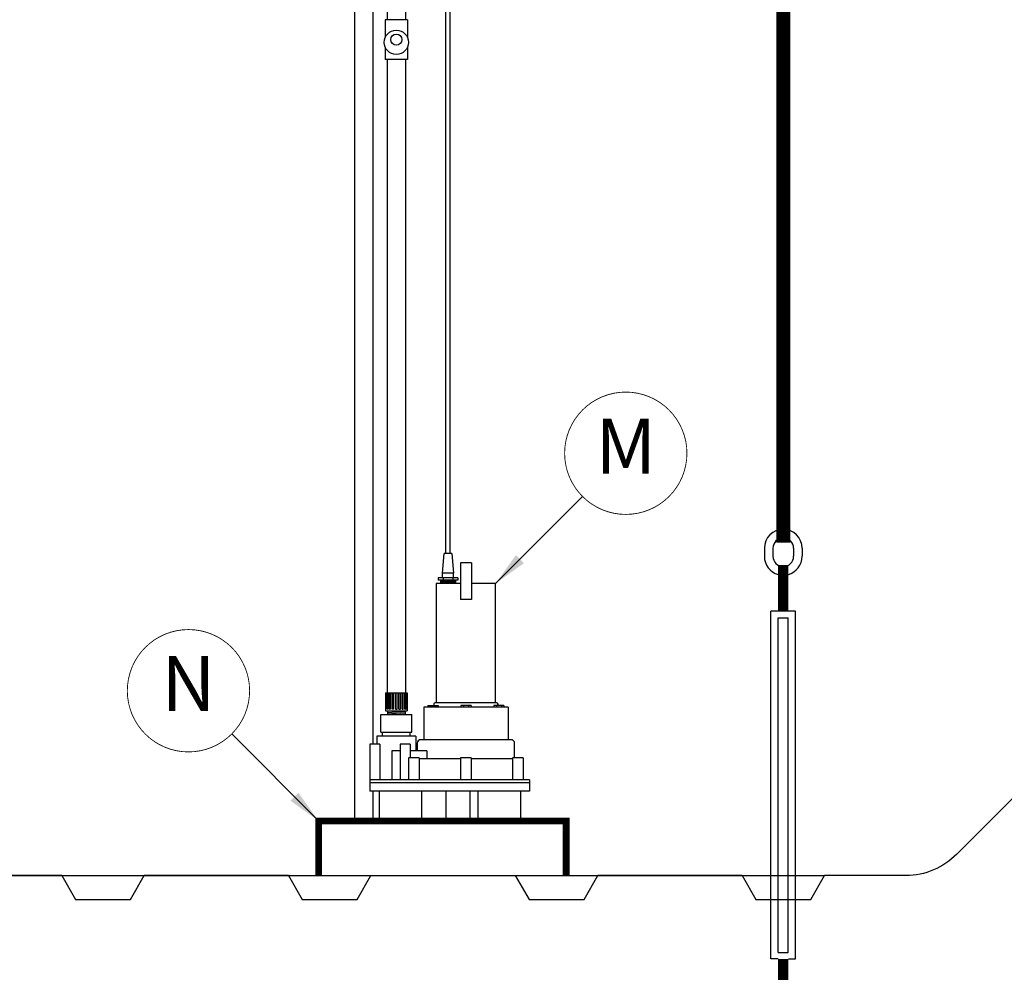
# Model space of a CAD drawing. Extents: x 164 to 618, y 100 to 433.
# Drawn here: x 481 to 553, y 187 to 256 of the extents above; entities that cross this region are included whole.
import ezdxf
from ezdxf.enums import TextEntityAlignment as Align

# ---------------------------------------------------------------- set-up
doc = ezdxf.new("R2010")
doc.units = 0
doc.header["$LTSCALE"] = 13
doc.header["$MEASUREMENT"] = 0
for name, color, linetype in [('ACCESSORIES', 3, 'CONTINUOUS'), ('ANCHORING', 5, 'CONTINUOUS'), ('BASEDWG', 6, 'CONTINUOUS'), ('DIM', 2, 'CONTINUOUS'), ('PIPING', 1, 'CONTINUOUS')]:
    doc.layers.add(name, color=color, linetype=linetype)
doc.styles.add('ROMANS', font='romans', dxfattribs={"width": 0.8})
doc.styles.get("Standard").update_dxf_attribs({"font": 'ARIAL.TTF'})
doc.dimstyles.new('TANK-1', dxfattribs={"dimtxt": 4, "dimasz": 3, "dimexe": 3, "dimexo": 3, "dimgap": 2, "dimtad": 0, "dimtih": 1, "dimtoh": 1, "dimdec": 3, "dimzin": 0, "dimdsep": 46, "dimlunit": 4, "dimtxsty": 'ROMANS', "dimcen": 0.125, "dimadec": 0, "dimazin": 0, "dimtfac": 1, "dimtdec": 3, "dimtmove": 2, "dimatfit": 3, "dimfxl": 0, "dimtolj": 1, "dimtzin": 0, "dimarcsym": 0})

# ---------------------------------------------------------------- blocks, each defined once
blk = doc.blocks.new('PumpBM-1')
at = {"layer": 'PIPING', "linetype": 'Continuous'}
for p, q in [((-2.75, -40.007), (-2.75, -47.621)), ((-4.065, -40.237), (-4.065, -47.621)), ((-2.599, -47.621), (-4.216, -47.621)), ((-4.216, -47.621), (-4.216, -48.917)), ((-3.847, -47.621), (-3.814, -47.589)), ((-3.247, -47.621), (-3.214, -47.589)), ((-2.599, -47.621), (-2.599, -48.917)), ((-4.216, -49.62), (-4.216, -50.511)), ((-2.599, -49.62), (-2.599, -50.511)), ((-2.599, -50.511), (-4.216, -50.511)), ((-4.065, -50.511), (-4.065, -96.576)), ((-2.75, -50.511), (-2.75, -96.576)), ((1.266, -87.125), (1.266, -89.788)), ((2.053, -87.125), (2.053, -89.788)), ((-4.202, -96.576), (-4.202, -97.88)), ((-4.202, -96.576), (-2.612, -96.576)), ((-4.18, -97.758), (-4.18, -96.576)), ((-4.147, -97.758), (-4.147, -96.576)), ((-4.082, -97.758), (-4.082, -96.576)), ((-4.019, -97.758), (-4.019, -96.576)), ((-3.918, -97.758), (-3.918, -96.576)), ((-3.832, -97.758), (-3.832, -96.576)), ((-3.703, -97.758), (-3.703, -96.576)), ((-3.603, -97.758), (-3.603, -96.576)), ((-3.46, -97.758), (-3.46, -96.576)), ((-3.354, -97.758), (-3.354, -96.576)), ((-3.212, -97.758), (-3.212, -96.576)), ((-3.111, -97.758), (-3.111, -96.576)), ((-2.983, -97.758), (-2.983, -96.576)), ((-2.897, -97.758), (-2.897, -96.576)), ((-2.795, -97.758), (-2.795, -96.576)), ((-2.733, -97.758), (-2.733, -96.576)), ((-2.668, -97.758), (-2.668, -96.576)), ((-2.635, -97.758), (-2.635, -96.576)), ((-2.612, -96.576), (-2.612, -97.88)), ((-4.202, -97.88), (-2.612, -97.88)), ((-4.147, -97.758), (-4.18, -97.758)), ((-4.019, -97.758), (-4.082, -97.758)), ((-3.832, -97.758), (-3.918, -97.758)), ((-3.603, -97.758), (-3.703, -97.758)), ((-3.46, -97.758), (-3.354, -97.758)), ((-3.212, -97.758), (-3.111, -97.758)), ((-2.983, -97.758), (-2.897, -97.758)), ((-2.795, -97.758), (-2.733, -97.758)), ((-2.668, -97.758), (-2.635, -97.758)), ((-4.829, -99.721), (-4.829, -100.319)), ((-1.986, -99.721), (-1.986, -100.799)), ((-5.34, -100.319), (-5.34, -102.903)), ((-4.597, -100.319), (-4.597, -102.903)), ((-3.134, -100.319), (-3.134, -102.903)), ((-2.391, -100.319), (-2.391, -101.312)), ((-2.527, -101.312), (-2.527, -102.903)), ((-1.747, -101.312), (-1.747, -102.903)), ((1.27, -101.312), (1.27, -102.903)), ((2.05, -101.312), (2.05, -102.903)), ((5.037, -101.312), (5.037, -102.903)), ((5.817, -101.312), (5.817, -102.903))]:
    blk.add_line(p, q, dxfattribs=at)
at = {"layer": 'PIPING'}
for p, q in [((0.521, -86.45), (0.521, -40.11)), ((-6.431, -105.893), (-6.431, -40.722)), ((-5.111, -40.722), (-5.111, -100.319)), ((0.19, -86.45), (0.19, -40.197)), ((-0.042, -87.863), (0.078, -86.45)), ((0.634, -86.45), (0.078, -86.45)), ((0.634, -86.45), (0.754, -87.863)), ((2.053, -87.125), (1.266, -87.125)), ((0.754, -87.863), (-0.042, -87.863)), ((-0.042, -88.202), (-0.042, -87.863)), ((0.754, -88.202), (0.754, -87.863)), ((-0.496, -88.622), (-0.496, -97.296)), ((1.266, -88.622), (-0.496, -88.622)), ((-0.365, -88.202), (-0.365, -88.371)), ((1.076, -88.202), (-0.365, -88.202)), ((1.076, -88.371), (-0.365, -88.371)), ((-0.189, -88.371), (-0.189, -88.622)), ((0.9, -88.371), (-0.189, -88.416)), ((0.9, -88.416), (-0.189, -88.462)), ((0.9, -88.462), (-0.189, -88.507)), ((0.9, -88.507), (-0.189, -88.553)), ((0.9, -88.553), (-0.189, -88.598)), ((-0.004, -88.202), (-0.004, -88.371)), ((0.716, -88.202), (0.716, -88.371)), ((0.9, -88.371), (0.9, -88.622)), ((1.076, -88.202), (1.076, -88.371)), ((3.816, -88.622), (2.053, -88.622)), ((3.816, -97.296), (3.816, -88.622)), ((2.053, -89.788), (1.266, -89.788)), ((-0.675, -97.4), (-0.675, -97.49)), ((-0.496, -97.296), (-0.571, -97.296)), ((3.816, -97.296), (-0.496, -97.296)), ((3.89, -97.296), (3.816, -97.296)), ((3.995, -97.49), (3.995, -97.4)), ((-4.047, -97.911), (-3.65, -97.88)), ((-4.047, -97.88), (-4.047, -98.16)), ((-4.047, -98.011), (-2.768, -97.911)), ((-4.047, -98.111), (-2.768, -98.011)), ((-3.395, -98.16), (-2.768, -98.111)), ((-2.768, -97.88), (-2.768, -98.16)), ((4.719, -97.622), (-1.399, -97.622)), ((-1.399, -97.622), (-1.399, -99.983)), ((-1.106, -97.49), (-0.366, -97.49)), ((-1.106, -97.49), (-1.106, -97.622)), ((-0.921, -97.49), (-0.921, -97.622)), ((-0.551, -97.49), (-0.551, -97.622)), ((-0.366, -97.49), (-0.366, -97.622)), ((1.29, -97.49), (1.29, -97.622)), ((2.03, -97.49), (1.29, -97.49)), ((1.475, -97.49), (1.475, -97.622)), ((1.845, -97.49), (1.845, -97.622)), ((2.03, -97.49), (2.03, -97.622)), ((3.686, -97.49), (3.686, -97.622)), ((4.426, -97.49), (3.686, -97.49)), ((3.871, -97.49), (3.871, -97.622)), ((4.241, -97.49), (4.241, -97.622)), ((4.426, -97.49), (4.426, -97.622)), ((4.719, -97.622), (4.719, -99.983)), ((-4.532, -99.441), (-4.532, -98.16)), ((-4.532, -98.16), (-2.282, -98.16)), ((-2.282, -99.441), (-2.282, -98.16)), ((-4.532, -99.441), (-2.282, -99.441)), ((-4.407, -99.721), (-4.407, -99.441)), ((-2.407, -99.721), (-2.407, -99.441)), ((-1.986, -99.721), (-4.829, -99.721)), ((-1.88, -100.227), (-1.88, -100.799)), ((4.956, -99.983), (-1.636, -99.983)), ((5.2, -101.312), (5.2, -100.227)), ((-4.597, -100.319), (-5.34, -100.319)), ((-3.134, -100.799), (-3.732, -100.799)), ((-3.732, -100.799), (-3.732, -102.903)), ((-2.391, -100.319), (-3.134, -100.319)), ((-1.175, -100.799), (-2.391, -100.799)), ((-1.175, -100.799), (-1.175, -101.373)), ((-1.747, -101.312), (-2.527, -101.312)), ((1.27, -101.373), (-1.747, -101.373)), ((2.05, -101.312), (1.27, -101.312)), ((5.037, -101.373), (2.05, -101.373)), ((5.817, -101.312), (5.037, -101.312)), ((6.285, -102.903), (-5.34, -102.903)), ((-5.34, -102.903), (-5.34, -103.72)), ((6.285, -103.108), (-5.34, -103.108)), ((6.285, -102.903), (6.285, -103.72)), ((6.285, -103.72), (-5.34, -103.72)), ((-5.111, -103.72), (-5.111, -105.893)), ((-4.645, -103.72), (-4.645, -105.893)), ((-1.573, -103.72), (-1.573, -105.893)), ((0.187, -103.72), (0.187, -105.893)), ((1.952, -103.72), (1.952, -105.893)), ((2.52, -103.72), (2.52, -105.893)), ((5.618, -103.72), (5.618, -105.893))]:
    blk.add_line(p, q, dxfattribs=at)
at = {"layer": 'PIPING', "const_width": 0.5}
blk.add_lwpolyline([(-9.057, -109.865), (-9.057, -105.893), (8.943, -105.893), (8.943, -109.865)], dxfattribs=at)
at = {"layer": 'PIPING', "linetype": 'Continuous'}
for centre, radius in [((-3.407, -49.268), 0.882), ((-3.407, -49.066), 0.403)]:
    blk.add_circle(centre, radius, dxfattribs=at)
at = {"layer": 'PIPING'}
for centre, radius, start, end in [((-0.571, -97.4), 0.104, 90, 180), ((3.89, -97.4), 0.104, 0, 90), ((-1.636, -100.227), 0.244, 90, 180), ((4.956, -100.227), 0.244, 0, 90)]:
    blk.add_arc(centre, radius, start, end, dxfattribs=at)

msp = doc.modelspace()

# ---------------------------------------------------------------- linework, layer by layer
at = {"layer": 'ANCHORING'}
for p, q in [((535.599, 217.943), (535.599, 217.355)), ((536.224, 217.943), (536.224, 217.355)), ((537.724, 217.943), (537.724, 217.355)), ((538.349, 217.943), (538.349, 217.355)), ((536.082, 188.069), (536.082, 213.363)), ((537.861, 213.363), (536.082, 213.363)), ((536.615, 188.547), (536.615, 212.886)), ((536.615, 212.886), (537.327, 212.886)), ((537.327, 188.547), (537.327, 212.886)), ((537.861, 188.069), (537.861, 213.363)), ((536.615, 188.547), (537.327, 188.547)), ((536.597, 188.069), (536.082, 188.069)), ((537.346, 188.069), (537.861, 188.069))]:
    msp.add_line(p, q, dxfattribs=at)
for points, const_width in [([(536.982, 218.356), (536.982, 287.885)], 1), ([(536.974, 216.723), (536.974, 213.363)], 0.75), ([(536.974, 184.709), (536.974, 188.069)], 0.75)]:
    msp.add_lwpolyline(points, dxfattribs=dict(at, const_width=const_width))
for centre, radius, start, end in [((536.974, 217.943), 1.375, 0, 180), ((536.974, 217.943), 0.75, 0, 180), ((536.974, 217.355), 1.375, 180, 254.17338), ((536.974, 217.355), 0.75, 180, 0), ((536.974, 217.355), 1.375, 285.82662, 0)]:
    msp.add_arc(centre, radius, start, end, dxfattribs=at)
at = {"layer": 'BASEDWG'}
for p, q in [((247.732, 194.135), (539.982, 194.135)), ((484.482, 194.135), (473.982, 194.135)), ((484.482, 194.135), (485.482, 192.385)), ((489.482, 192.385), (490.482, 194.135)), ((500.982, 194.135), (490.482, 194.135)), ((500.982, 194.135), (501.982, 192.385)), ((505.982, 192.385), (506.982, 194.135)), ((517.482, 194.135), (518.482, 192.385)), ((522.482, 192.385), (523.482, 194.135)), ((533.982, 194.135), (523.482, 194.135)), ((533.982, 194.135), (534.982, 192.385)), ((538.982, 192.385), (539.982, 194.135)), ((485.482, 192.385), (489.482, 192.385)), ((501.982, 192.385), (505.982, 192.385)), ((518.482, 192.385), (522.482, 192.385)), ((534.982, 192.385), (538.982, 192.385))]:
    msp.add_line(p, q, dxfattribs=at)
msp.add_lwpolyline([(539.982, 286.135), (545.904, 286.135, -0.203153), (549.598, 284.57), (562.562, 271.654, -0.041115), (567.53, 265.837, -0.14896), (576.303, 240.135, -0.191247), (562.562, 208.617), (549.598, 195.701, -0.203153), (545.904, 194.135), (539.982, 194.135)], format="xyb", dxfattribs=at)
at = {"layer": 'DIM', "const_width": 0.0625}
for points in [[(529.968, 224.849, -1), (521.07, 224.849, -1), (529.968, 224.849, 0)], [(489.255, 207.578, 1), (498.153, 207.578, 1), (489.255, 207.578, 0)]]:
    msp.add_lwpolyline(points, format="xyb", dxfattribs=at)

# ---------------------------------------------------------------- block references
at = {"layer": 'ACCESSORIES'}
msp.add_blockref('PumpBM-1', (512.232, 304), dxfattribs=at)

# ---------------------------------------------------------------- texts
at = {"layer": 'DIM'}
for s, p in [('M', (525.519, 224.849)), ('N', (493.704, 207.578))]:
    msp.add_text(s, height=4, dxfattribs=at).set_placement(p, align=Align.MIDDLE)

# ---------------------------------------------------------------- leaders
for points in [[(516.048, 215.378), (522.373, 221.703)], [(503.175, 198.107), (496.85, 204.432)]]:
    msp.add_leader(points, dimstyle='TANK-1', override={"dimasz": 2.5, "dimgap": 1, "dimzin": 3, "dimcen": 6, "dimfrac": 2}, dxfattribs=at)

doc.saveas('drawing.dxf')
